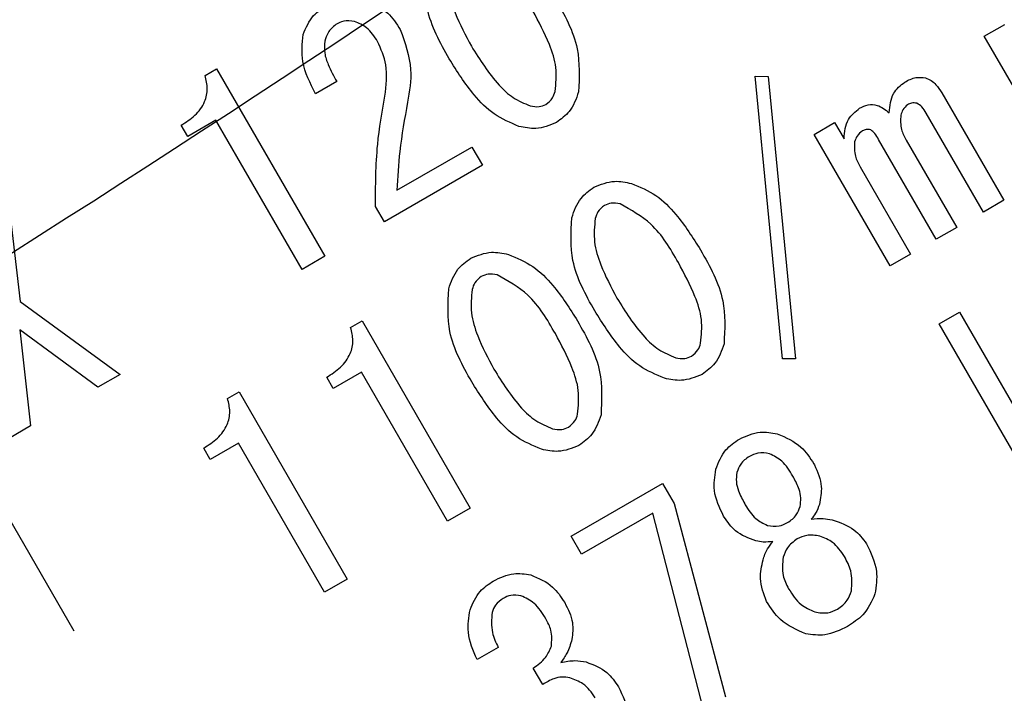
# Model space of a CAD drawing. Extents: x 0 to 1693, y 0 to 1188.
# Drawn here: x 1422 to 1436, y 512 to 521 of the extents above; entities that cross this region are included whole.
import ezdxf

# ---------------------------------------------------------------- set-up
doc = ezdxf.new("R2010")
doc.units = 0
doc.header["$LTSCALE"] = 2
doc.linetypes.add('HIDDEN', pattern=[1.905, 1.27, -0.635])
doc.layers.get('0').update_dxf_attribs({"linetype": 'CONTINUOUS'})
doc.styles.add('SLDTEXTSTYLE0', font='TXT', dxfattribs={"width": 0.7, "bigfont": 'bigfont'})
doc.dimstyles.new('SLDDIMSTYLE1', dxfattribs={"dimtxt": 7, "dimasz": 4, "dimexe": 0, "dimexo": 0.0625, "dimgap": 1.75, "dimtad": 3, "dimdec": 4, "dimlfac": 2, "dimzin": 12, "dimtxsty": 'SLDTEXTSTYLE0', "dimblk1": 'OPEN30', "dimblk2": 'OPEN30', "dimsah": 1, "dimcen": 0.09, "dimazin": 3, "dimtfac": 1, "dimtdec": 3, "dimtofl": 0, "dimtmove": 0, "dimatfit": 3, "dimtolj": 1, "dimtzin": 12})
doc.dimstyles.new('SLDDIMSTYLE2', dxfattribs={"dimtxt": 7, "dimasz": 4, "dimexe": 0, "dimexo": 0.0625, "dimgap": 1.75, "dimtad": 3, "dimdec": 3, "dimrnd": 1e-09, "dimzin": 12, "dimtxsty": 'SLDTEXTSTYLE0', "dimblk1": 'OPEN30', "dimblk2": 'OPEN30', "dimsah": 1, "dimcen": 0, "dimazin": 3, "dimtol": 1, "dimtp": 0.2, "dimtm": 0.2, "dimtfac": 1, "dimtdec": 1, "dimtmove": 0, "dimatfit": 3, "dimtolj": 1})

# ---------------------------------------------------------------- blocks, each defined once
blk = doc.blocks.new('_OPEN30')
at = {"color": 0, "linetype": 'BYBLOCK'}
for p, q in [((-1, 0.267949), (0, 0)), ((0, 0), (-1, -0.267949)), ((0, 0), (-1, 0))]:
    blk.add_line(p, q, dxfattribs=at)
blk = doc.blocks.new('_D_5')
at = {"color": 7, "linetype": 'CONTINUOUS'}
blk.add_line((1104.102, 967.307), (1468.345, 496.826), dxfattribs=at)
blk.add_arc((1286.224, 732.067), 297.5, 121.61776, 128.13195, dxfattribs=at)
at = {"color": 7, "linetype": 'CONTINUOUS', "xscale": 4, "yscale": 4}
for p, rotation in [((1104.102, 967.307, -118.009), 127.7467772431941), ((1468.345, 496.826, -118.009), 307.7467772431941)]:
    blk.add_blockref('_OPEN30', p, dxfattribs=dict(at, rotation=rotation))
at = {"color": 7, "linetype": 'CONTINUOUS', "attachment_point": 1, "rotation": 307.7468, "style": 'SLDTEXTSTYLE0'}
for s, insert, char_height in [('%%c', (1228.428, 821.452), 7), ('595', (1233.166, 815.332), 7), ('±0.2', (1242.519, 801.965), 6.3)]:
    blk.add_mtext(s, dxfattribs=dict(at, insert=insert, char_height=char_height))
blk = doc.blocks.new('_D_8')
at = {"color": 7, "linetype": 'CONTINUOUS'}
for p, q in [((1286.224, 1043.567), (1286.224, 1056.801)), ((1561.117, 890.776), (1567.452, 894.434))]:
    blk.add_line(p, q, dxfattribs=at)
blk.add_arc((1286.224, 732.067), 322.735, 30, 90, dxfattribs=at)
at = {"color": 7, "linetype": 'CONTINUOUS', "xscale": 4, "yscale": 4}
for p, rotation in [((1286.224, 1054.801, -118.009), 179.6449537204717), ((1565.72, 893.434, -118.009), 300.3550462795293)]:
    blk.add_blockref('_OPEN30', p, dxfattribs=dict(at, rotation=rotation))
at = {"color": 7, "linetype": 'CONTINUOUS', "insert": (1427.582, 1032.313), "char_height": 7, "attachment_point": 1, "rotation": 333.3818, "style": 'SLDTEXTSTYLE0'}
blk.add_mtext('60°', dxfattribs=at)
blk = doc.blocks.new('SW_CENTERMARKSYMBOL_0')
at = {"color": 0, "linetype": 'CONTINUOUS'}
blk.add_arc((0, 0), 254, 300.9023, 307.27476, dxfattribs=at)

msp = doc.modelspace()

# ---------------------------------------------------------------- linework, layer by layer
at = {"color": 7, "linetype": 'CONTINUOUS'}
for p, q in [((1435.6639733, 520.5723327), (1435.9453092, 520.734762)), ((1436.7083236, 518.7634649), (1435.6639733, 520.5723327)), ((1424.9557059, 520.0303302), (1425.1142326, 520.1218556)), ((1425.1142326, 520.1218556), (1426.6009558, 517.5467756)), ((1432.5162552, 520.0232103), (1432.6941235, 520.0202181)), ((1432.8930548, 516.1366759), (1432.5162552, 520.0232103)), ((1432.6941235, 520.0202181), (1433.0709231, 516.1336838)), ((1426.7648972, 519.9475664), (1426.474265, 519.7797698)), ((1435.0791426, 519.7943286), (1435.9328149, 518.3157248)), ((1435.651479, 518.1532954), (1434.8664507, 519.5130042)), ((1424.7177454, 519.1916425), (1424.6276324, 519.3477227)), ((1425.1052551, 519.4153713), (1424.7177454, 519.1916425)), ((1426.2883059, 517.3662671), (1425.1052551, 519.4153713)), ((1433.3257047, 519.2223327), (1433.6070406, 519.384762)), ((1433.6070406, 519.384762), (1433.7367016, 519.1601826)), ((1434.370055, 517.4134649), (1433.3257047, 519.2223327)), ((1427.5927134, 518.4527298), (1428.6231369, 519.0476451)), ((1428.6231369, 519.0476451), (1428.7674871, 518.797623)), ((1435.0041617, 517.7795666), (1434.2115063, 519.152486)), ((1434.5919948, 519.1431781), (1435.2854976, 517.941996)), ((1428.7674871, 518.797623), (1427.4200103, 518.0196569)), ((1433.9578881, 518.7770764), (1434.6513909, 517.5758943)), ((1422.2343312, 518.4591438), (1422.415231, 516.9254772)), ((1435.9328149, 518.3157248), (1435.651479, 518.1532954)), ((1427.4200103, 518.0196569), (1427.2985414, 518.2300473)), ((1435.2854976, 517.941996), (1435.0041617, 517.7795666)), ((1434.6513909, 517.5758943), (1434.370055, 517.4134649)), ((1426.6009558, 517.5467756), (1426.2883059, 517.3662671)), ((1422.415231, 516.9254772), (1423.7871072, 515.9221993)), ((1435.0418585, 516.6159688), (1435.3231944, 516.7783982)), ((1435.3231944, 516.7783982), (1436.2384487, 515.1931313)), ((1426.9557059, 516.5662286), (1427.1142326, 516.657754)), ((1427.1142326, 516.657754), (1428.6009558, 514.082674)), ((1436.5285817, 514.0408887), (1435.0418585, 516.6159688)), ((1422.4112903, 516.5356924), (1422.5585253, 515.2128773)), ((1423.4832643, 515.7467756), (1422.4112903, 516.5356924)), ((1433.0709231, 516.1336838), (1432.8930548, 516.1366759)), ((1427.1052551, 515.9512697), (1426.7177454, 515.7275408)), ((1428.2883059, 513.9021655), (1427.1052551, 515.9512697)), ((1423.7871072, 515.9221993), (1423.4832643, 515.7467756)), ((1426.7177454, 515.7275408), (1426.6276324, 515.8836211)), ((1425.2647546, 515.5899574), (1425.4232813, 515.6814828)), ((1425.4232813, 515.6814828), (1426.9100045, 513.1064028)), ((1422.5585253, 515.2128773), (1422.2546825, 515.0374535)), ((1425.0267941, 514.7512697), (1424.9366811, 514.9073499)), ((1425.4143038, 514.9749985), (1425.0267941, 514.7512697)), ((1426.5973546, 512.9258943), (1425.4143038, 514.9749985)), ((1433.3231103, 514.690103), (1433.3307375, 514.6768925)), ((1433.0401052, 514.5090959), (1433.0324781, 514.5223064)), ((1429.9861294, 513.6970422), (1431.2411323, 514.4216185)), ((1431.2411323, 514.4216185), (1431.4013018, 514.1441968)), ((1428.6009558, 514.082674), (1428.2883059, 513.9021655)), ((1431.4013018, 514.1441968), (1432.1069593, 511.4880639)), ((1432.3719502, 514.1409505), (1432.3795773, 514.1277399)), ((1431.1080609, 514.011427), (1430.1304797, 513.4470202)), ((1431.8031165, 511.3126401), (1431.1080609, 514.011427)), ((1432.0889451, 513.9599433), (1432.081318, 513.9731539)), ((1430.1304797, 513.4470202), (1429.9861294, 513.6970422)), ((1426.9100045, 513.1064028), (1426.5973546, 512.9258943)), ((1428.9844642, 512.1675705), (1428.6938319, 511.9997738)), ((1429.595983, 511.6575413), (1429.466322, 511.8821208))]:
    msp.add_line(p, q, dxfattribs=at)
at = {"color": 7, "linetype": 'HIDDEN'}
msp.add_line((1440.301527, 482.6963512), (1418.801527, 519.9354436), dxfattribs=at)
at = {"color": 7, "linetype": 'CONTINUOUS'}
for radius in [30.85, 30.25, 30]:
    msp.add_circle((1413.2238047, 512.096342), radius, dxfattribs=at)
for radius, start, end in [(293, 216.368438818, 323.631561182), (295, 216.325086102, 323.674913898), (307.5, 216.066982755, 323.933017245)]:
    msp.add_arc((1286.2238047, 732.0667945), radius, start, end, dxfattribs=at)
for points, knots in [([(1428.3112267, 520.2590757), (1428.1852746, 520.4839498), (1427.9611437, 520.8841115), (1427.9848465, 521.3392382), (1427.9952293, 521.5386027)], [0, 0, 0, 0, 0.5619581813, 1, 1, 1, 1]), ([(1428.3169176, 521.5305748), (1428.307072, 521.4222583), (1428.2873399, 521.2051745), (1428.4052728, 520.8301683), (1428.5354813, 520.5845998), (1428.6150696, 520.4344994)], [0, 0, 0, 0, 0.2790986179, 0.5593587112, 1, 1, 1, 1]), ([(1429.764388, 521.0980587), (1429.8920758, 520.8709738), (1430.1192631, 520.4669349), (1430.0975306, 520.0068299), (1430.0880126, 519.8053211)], [0, 0, 0, 0, 0.5620372847, 1, 1, 1, 1]), ([(1426.3022343, 520.5963798), (1426.3424911, 520.689759), (1426.4145947, 520.8570098), (1426.566398, 520.9554813), (1426.6334467, 520.9989743)], [0, 0, 0, 0, 0.5583187198, 1, 1, 1, 1]), ([(1427.1553371, 521.0713048), (1427.26756, 521.0206944), (1427.4686815, 520.9299924), (1427.585921, 520.7447518), (1427.6377425, 520.6628728)], [0, 0, 0, 0, 0.5579858666, 1, 1, 1, 1]), ([(1429.7663243, 519.8133491), (1429.7769644, 519.9230997), (1429.7983003, 520.1431749), (1429.6736899, 520.5220559), (1429.5414057, 520.7706676), (1429.4605452, 520.922635)], [0, 0, 0, 0, 0.2788705585, 0.5591995339, 1, 1, 1, 1]), ([(1426.7519408, 520.7327195), (1426.71196, 520.697921), (1426.6403024, 520.6355517), (1426.6134564, 520.5450209), (1426.6015889, 520.5050011)], [0, 0, 0, 0, 0.55794261446, 1, 1, 1, 1]), ([(1427.0090724, 520.77549), (1426.9585126, 520.7815813), (1426.8679945, 520.7924866), (1426.7874821, 520.7510231), (1426.7519408, 520.7327195)], [0, 0, 0, 0, 0.5585609604, 1, 1, 1, 1]), ([(1427.3262725, 520.5006596), (1427.281648, 520.5698041), (1427.2020523, 520.6931354), (1427.0679789, 520.7503515), (1427.0090724, 520.77549)], [0, 0, 0, 0, 0.5606404071, 1, 1, 1, 1]), ([(1426.474265, 519.7797698), (1426.4000309, 519.9247511), (1426.2678018, 520.1829985), (1426.2917366, 520.4703492), (1426.3022343, 520.5963798)], [0, 0, 0, 0, 0.56140479566, 1, 1, 1, 1]), ([(1427.6377425, 520.6628728), (1427.7034547, 520.4809277), (1427.8212207, 520.154855), (1427.7639839, 519.8146718), (1427.7386846, 519.6643071)], [0, 0, 0, 0, 0.5579890251, 1, 1, 1, 1]), ([(1426.6015889, 520.5050011), (1426.5974901, 520.4495672), (1426.5892685, 520.3383725), (1426.6568016, 520.1490822), (1426.7238907, 520.0240123), (1426.7648972, 519.9475664)], [0, 0, 0, 0, 0.2787572301, 0.5591578296, 1, 1, 1, 1]), ([(1427.4261194, 519.7480587), (1427.4449666, 519.894405), (1427.4786148, 520.1556789), (1427.3728123, 520.3952698), (1427.3262725, 520.5006596)], [0, 0, 0, 0, 0.5601257681, 1, 1, 1, 1]), ([(1428.6150696, 520.4344994), (1428.7318365, 520.2482626), (1428.8944998, 519.9888234), (1429.1825807, 519.7146948), (1429.3428427, 519.6482266), (1429.4228498, 519.615044)], [0, 0, 0, 0, 0.5602534616, 0.7804668836, 1, 1, 1, 1]), ([(1429.2689581, 519.3324397), (1429.1510952, 519.3821286), (1428.91492, 519.4816958), (1428.5922864, 519.8134887), (1428.417849, 520.0900387), (1428.3112267, 520.2590757)], [0, 0, 0, 0, 0.2791693354, 0.5594030309, 1, 1, 1, 1]), ([(1424.6276324, 519.3477227), (1424.6931771, 519.3896179), (1424.8239525, 519.4732074), (1424.9573764, 519.650756), (1424.99994, 519.8517928), (1424.9704622, 519.970771), (1424.9557059, 520.0303302)], [0, 0, 0, 0, 0.28075189384, 0.5601585249, 0.77981993298, 1, 1, 1, 1]), ([(1434.5714113, 519.9415417), (1434.6215972, 519.9681387), (1434.711094, 520.0155692), (1434.8110562, 520.0044504), (1434.854964, 519.9995665)], [0, 0, 0, 0, 0.5607556206, 1, 1, 1, 1]), ([(1434.854964, 519.9995665), (1434.8821913, 519.9889746), (1434.9366909, 519.9677734), (1435.0140192, 519.8956939), (1435.0544363, 519.8327843), (1435.0791426, 519.7943286)], [0, 0, 0, 0, 0.2795780095, 0.5596175698, 1, 1, 1, 1]), ([(1434.3575978, 519.5186572), (1434.3658542, 519.615073), (1434.3805855, 519.7871017), (1434.5131461, 519.8943862), (1434.5714113, 519.9415417)], [0, 0, 0, 0, 0.5604634961, 1, 1, 1, 1]), ([(1427.2985414, 518.2300473), (1427.2992534, 518.515465), (1427.300525, 519.0252181), (1427.3877381, 519.5271607), (1427.4261194, 519.7480587)], [0, 0, 0, 0, 0.5599136603, 1, 1, 1, 1]), ([(1429.6403497, 519.6349332), (1429.6734823, 519.6616484), (1429.7328032, 519.7094796), (1429.756058, 519.7815376), (1429.7663243, 519.8133491)], [0, 0, 0, 0, 0.5585303403, 1, 1, 1, 1]), ([(1430.0880126, 519.8053211), (1430.0543569, 519.7094128), (1429.994249, 519.5381242), (1429.8487368, 519.431732), (1429.7847, 519.3849112)], [0, 0, 0, 0, 0.5599220405, 1, 1, 1, 1]), ([(1427.7386846, 519.6643071), (1427.6975155, 519.4397487), (1427.6240001, 519.0387553), (1427.6022731, 518.6317916), (1427.5927134, 518.4527298)], [0, 0, 0, 0, 0.5600054388, 1, 1, 1, 1]), ([(1429.4228498, 519.615044), (1429.4648581, 519.6068297), (1429.5398357, 519.5921686), (1429.6096506, 519.621872), (1429.6403497, 519.6349332)], [0, 0, 0, 0, 0.5602785301, 1, 1, 1, 1]), ([(1433.9505151, 519.5830671), (1433.9884322, 519.6010284), (1434.0641641, 519.6369024), (1434.2204227, 519.6289135), (1434.3055914, 519.560458), (1434.3575978, 519.5186572)], [0, 0, 0, 0, 0.2807958974, 0.5608337197, 1, 1, 1, 1]), ([(1434.6106421, 519.6295242), (1434.5857732, 519.6077163), (1434.5411866, 519.5686175), (1434.524189, 519.5121653), (1434.5166721, 519.4872002)], [0, 0, 0, 0, 0.5577651601, 1, 1, 1, 1]), ([(1434.7392079, 519.6509095), (1434.7139126, 519.6540157), (1434.6686299, 519.6595763), (1434.6283995, 519.6387269), (1434.6106421, 519.6295242)], [0, 0, 0, 0, 0.5586087747, 1, 1, 1, 1]), ([(1434.8664507, 519.5130042), (1434.8480124, 519.5438929), (1434.8151312, 519.5989768), (1434.762379, 519.6350601), (1434.7392079, 519.6509095)], [0, 0, 0, 0, 0.5607553291, 1, 1, 1, 1]), ([(1433.7367016, 519.1601826), (1433.744958, 519.2565984), (1433.7596893, 519.4286271), (1433.8922499, 519.5359117), (1433.9505151, 519.5830671)], [0, 0, 0, 0, 0.5604634961, 1, 1, 1, 1]), ([(1434.5166721, 519.4872002), (1434.5134598, 519.419148), (1434.5076947, 519.2970169), (1434.5661231, 519.1903913), (1434.5919948, 519.1431781)], [0, 0, 0, 0, 0.5572064084, 1, 1, 1, 1]), ([(1429.7847, 519.3849112), (1429.6908861, 519.3471055), (1429.5228849, 519.2794035), (1429.3467411, 519.3161937), (1429.2689581, 519.3324397)], [0, 0, 0, 0, 0.5584122812, 1, 1, 1, 1]), ([(1433.9897459, 519.2710496), (1433.9615714, 519.2487136), (1433.9111351, 519.2087291), (1433.8913141, 519.147933), (1433.8825654, 519.1210985)], [0, 0, 0, 0, 0.5586144691, 1, 1, 1, 1]), ([(1434.1051012, 519.2848078), (1434.0826488, 519.2887036), (1434.0425268, 519.2956653), (1434.0058835, 519.2785758), (1433.9897459, 519.2710496)], [0, 0, 0, 0, 0.5596012555, 1, 1, 1, 1]), ([(1434.2115063, 519.152486), (1434.1956111, 519.1805287), (1434.1672691, 519.2305305), (1434.1240719, 519.2682449), (1434.1051012, 519.2848078)], [0, 0, 0, 0, 0.5608349953, 1, 1, 1, 1]), ([(1433.8825654, 519.1210985), (1433.879353, 519.0530463), (1433.8735879, 518.9309152), (1433.9320163, 518.8242896), (1433.9578881, 518.7770764)], [0, 0, 0, 0, 0.5572064084, 1, 1, 1, 1]), ([(1430.2979769, 518.4958896), (1430.3919348, 518.5336343), (1430.5602105, 518.601234), (1430.7364492, 518.5638797), (1430.8142838, 518.5473825)], [0, 0, 0, 0, 0.5583569914, 1, 1, 1, 1]), ([(1430.8142838, 518.5473825), (1430.9310396, 518.4986389), (1431.1649765, 518.400974), (1431.4860359, 518.0746189), (1431.6587933, 517.801125), (1431.764388, 517.6339571)], [0, 0, 0, 0, 0.2792055335, 0.5594283059, 1, 1, 1, 1]), ([(1429.9952293, 518.0745011), (1430.0285265, 518.1707195), (1430.0879943, 518.342562), (1430.2338076, 518.4490337), (1430.2979769, 518.4958896)], [0, 0, 0, 0, 0.5599214162, 1, 1, 1, 1]), ([(1430.4428921, 518.244889), (1430.409578, 518.2183042), (1430.3499151, 518.1706928), (1430.327026, 518.0983998), (1430.3169176, 518.0664731)], [0, 0, 0, 0, 0.5583712772, 1, 1, 1, 1]), ([(1430.6603921, 518.2647782), (1430.6183554, 518.273255), (1430.543312, 518.2883877), (1430.473568, 518.2581768), (1430.4428921, 518.244889)], [0, 0, 0, 0, 0.5601645956, 1, 1, 1, 1]), ([(1431.4605452, 517.4585334), (1431.3496291, 517.6503132), (1431.152422, 517.9912948), (1430.8101559, 518.1815354), (1430.6603921, 518.2647782)], [0, 0, 0, 0, 0.5624343131, 1, 1, 1, 1]), ([(1430.3112267, 516.7949741), (1430.1852746, 517.0198482), (1429.9611437, 517.4200098), (1429.9848465, 517.8751366), (1429.9952293, 518.0745011)], [0, 0, 0, 0, 0.56195818133, 1, 1, 1, 1]), ([(1430.3169176, 518.0664731), (1430.307072, 517.9581566), (1430.2873399, 517.7410729), (1430.4052728, 517.3660667), (1430.5354813, 517.1204982), (1430.6150696, 516.9703978)], [0, 0, 0, 0, 0.2790986179, 0.5593587112, 1, 1, 1, 1]), ([(1428.6070256, 517.5196184), (1428.7009835, 517.5573631), (1428.8692592, 517.6249628), (1429.0454979, 517.5876085), (1429.1233325, 517.5711113)], [0, 0, 0, 0, 0.5583569914, 1, 1, 1, 1]), ([(1429.1233325, 517.5711113), (1429.2400883, 517.5223677), (1429.4740252, 517.4247028), (1429.7950846, 517.0983477), (1429.967842, 516.8248538), (1430.0734367, 516.6576859)], [0, 0, 0, 0, 0.2792055335, 0.5594283059, 1, 1, 1, 1]), ([(1431.764388, 517.6339571), (1431.8920758, 517.4068722), (1432.1192631, 517.0028333), (1432.0975306, 516.5427283), (1432.0880126, 516.3412195)], [0, 0, 0, 0, 0.56203728475, 1, 1, 1, 1]), ([(1428.304278, 517.0982299), (1428.3375752, 517.1944483), (1428.397043, 517.3662908), (1428.5428563, 517.4727625), (1428.6070256, 517.5196184)], [0, 0, 0, 0, 0.5599214162, 1, 1, 1, 1]), ([(1431.7663243, 516.3492475), (1431.7769644, 516.4589981), (1431.7983003, 516.6790733), (1431.6736899, 517.0579543), (1431.5414057, 517.306566), (1431.4605452, 517.4585334)], [0, 0, 0, 0, 0.2788705585, 0.5591995339, 1, 1, 1, 1]), ([(1428.9694408, 517.288507), (1428.9274041, 517.2969838), (1428.8523607, 517.3121165), (1428.7826167, 517.2819056), (1428.7519408, 517.2686178)], [0, 0, 0, 0, 0.5601645956, 1, 1, 1, 1]), ([(1429.7695939, 516.4822622), (1429.6586778, 516.674042), (1429.4614707, 517.0150236), (1429.1192046, 517.2052643), (1428.9694408, 517.288507)], [0, 0, 0, 0, 0.5624343131, 1, 1, 1, 1]), ([(1428.7519408, 517.2686178), (1428.7186267, 517.242033), (1428.6589638, 517.1944216), (1428.6360747, 517.1221286), (1428.6259663, 517.090202)], [0, 0, 0, 0, 0.5583712772, 1, 1, 1, 1]), ([(1428.6202754, 515.8187029), (1428.4943233, 516.043577), (1428.2701924, 516.4437386), (1428.2938952, 516.8988654), (1428.304278, 517.0982299)], [0, 0, 0, 0, 0.56195818133, 1, 1, 1, 1]), ([(1428.6259663, 517.090202), (1428.6161207, 516.9818855), (1428.5963886, 516.7648017), (1428.7143215, 516.3897955), (1428.84453, 516.144227), (1428.9241183, 515.9941266)], [0, 0, 0, 0, 0.2790986179, 0.5593587112, 1, 1, 1, 1]), ([(1430.6150696, 516.9703978), (1430.7318365, 516.784161), (1430.8944998, 516.5247218), (1431.1825807, 516.2505932), (1431.3428427, 516.184125), (1431.4228498, 516.1509424)], [0, 0, 0, 0, 0.5602534616, 0.7804668836, 1, 1, 1, 1]), ([(1431.2689581, 515.8683381), (1431.1510952, 515.918027), (1430.91492, 516.0175942), (1430.5922864, 516.3493871), (1430.417849, 516.625937), (1430.3112267, 516.7949741)], [0, 0, 0, 0, 0.2791693354, 0.5594030309, 1, 1, 1, 1]), ([(1430.0734367, 516.6576859), (1430.2011245, 516.430601), (1430.4283118, 516.0265621), (1430.4065793, 515.5664571), (1430.3970613, 515.3649483)], [0, 0, 0, 0, 0.5620372847, 1, 1, 1, 1]), ([(1426.6276324, 515.8836211), (1426.6931771, 515.9255162), (1426.8239525, 516.0091057), (1426.9573764, 516.1866544), (1426.99994, 516.3876911), (1426.9704622, 516.5066693), (1426.9557059, 516.5662286)], [0, 0, 0, 0, 0.2807518938, 0.5601585249, 0.779819933, 1, 1, 1, 1]), ([(1430.075373, 515.3729763), (1430.0860131, 515.4827269), (1430.107349, 515.7028021), (1429.9827386, 516.0816831), (1429.8504544, 516.3302948), (1429.7695939, 516.4822622)], [0, 0, 0, 0, 0.27887055846, 0.55919953385, 1, 1, 1, 1]), ([(1431.6403497, 516.1708316), (1431.6734823, 516.1975468), (1431.7328032, 516.245378), (1431.756058, 516.317436), (1431.7663243, 516.3492475)], [0, 0, 0, 0, 0.5585303403, 1, 1, 1, 1]), ([(1432.0880126, 516.3412195), (1432.0543569, 516.2453112), (1431.994249, 516.0740226), (1431.8487368, 515.9676304), (1431.7847, 515.9208095)], [0, 0, 0, 0, 0.5599220405, 1, 1, 1, 1]), ([(1431.4228498, 516.1509424), (1431.4648581, 516.1427281), (1431.5398357, 516.128067), (1431.6096506, 516.1577704), (1431.6403497, 516.1708316)], [0, 0, 0, 0, 0.5602785301, 1, 1, 1, 1]), ([(1428.9241183, 515.9941266), (1429.0408852, 515.8078898), (1429.2035485, 515.5484506), (1429.4916294, 515.274322), (1429.6518914, 515.2078538), (1429.7318985, 515.1746712)], [0, 0, 0, 0, 0.5602534616, 0.7804668836, 1, 1, 1, 1]), ([(1429.5780068, 514.8920669), (1429.4601439, 514.9417558), (1429.2239687, 515.041323), (1428.9013351, 515.3731159), (1428.7268977, 515.6496659), (1428.6202754, 515.8187029)], [0, 0, 0, 0, 0.2791693354, 0.5594030309, 1, 1, 1, 1]), ([(1431.7847, 515.9208095), (1431.6908861, 515.8830039), (1431.5228849, 515.8153019), (1431.3467411, 515.852092), (1431.2689581, 515.8683381)], [0, 0, 0, 0, 0.5584122812, 1, 1, 1, 1]), ([(1424.9366811, 514.9073499), (1425.0022258, 514.9492451), (1425.1330012, 515.0328346), (1425.2664251, 515.2103832), (1425.3089887, 515.41142), (1425.2795109, 515.5303982), (1425.2647546, 515.5899574)], [0, 0, 0, 0, 0.2807518938, 0.5601585249, 0.779819933, 1, 1, 1, 1]), ([(1429.9493985, 515.1945604), (1429.982531, 515.2212756), (1430.0418519, 515.2691068), (1430.0651067, 515.3411648), (1430.075373, 515.3729763)], [0, 0, 0, 0, 0.5585303403, 1, 1, 1, 1]), ([(1430.3970613, 515.3649483), (1430.3634056, 515.26904), (1430.3032977, 515.0977514), (1430.1577855, 514.9913592), (1430.0937487, 514.9445384)], [0, 0, 0, 0, 0.5599220405, 1, 1, 1, 1]), ([(1429.7318985, 515.1746712), (1429.7739068, 515.1664569), (1429.8488844, 515.1517958), (1429.9186993, 515.1814992), (1429.9493985, 515.1945604)], [0, 0, 0, 0, 0.5602785301, 1, 1, 1, 1]), ([(1432.2979769, 515.031788), (1432.391967, 515.0744149), (1432.560011, 515.1506273), (1432.7403813, 515.1183448), (1432.8198672, 515.1041185)], [0, 0, 0, 0, 0.5593182259, 1, 1, 1, 1]), ([(1431.9743916, 514.615983), (1432.012094, 514.7119561), (1432.0795339, 514.8836275), (1432.2311305, 514.986449), (1432.2979769, 515.031788)], [0, 0, 0, 0, 0.5590512588, 1, 1, 1, 1]), ([(1432.8198672, 515.1041185), (1432.9366624, 515.0538764), (1433.1458536, 514.963888), (1433.2688049, 514.7739814), (1433.3231103, 514.690103)], [0, 0, 0, 0, 0.5583180612, 1, 1, 1, 1]), ([(1430.0937487, 514.9445384), (1429.9999348, 514.9067327), (1429.8319337, 514.8390307), (1429.6557898, 514.8758209), (1429.5780068, 514.8920669)], [0, 0, 0, 0, 0.5584122812, 1, 1, 1, 1]), ([(1432.7132343, 514.8311851), (1432.6589646, 514.8397251), (1432.561911, 514.8549977), (1432.474013, 514.8126611), (1432.435265, 514.793998)], [0, 0, 0, 0, 0.5591714505, 1, 1, 1, 1]), ([(1432.435265, 514.793998), (1432.3906691, 514.7618623), (1432.3109384, 514.7044084), (1432.2784097, 514.6124058), (1432.2640754, 514.571863)], [0, 0, 0, 0, 0.5593308519, 1, 1, 1, 1]), ([(1433.0324781, 514.5223064), (1432.9882132, 514.5970149), (1432.9094507, 514.7299473), (1432.7729995, 514.8003492), (1432.7132343, 514.8311851)], [0, 0, 0, 0, 0.5620034161, 1, 1, 1, 1]), ([(1432.081318, 513.9731539), (1432.0252839, 514.0880701), (1431.9252232, 514.2932771), (1431.9593679, 514.5173786), (1431.9743916, 514.615983)], [0, 0, 0, 0, 0.5600011649, 1, 1, 1, 1]), ([(1433.3307375, 514.6768925), (1433.3733386, 514.578742), (1433.4495566, 514.4031403), (1433.4134221, 514.2164891), (1433.3974846, 514.1341644)], [0, 0, 0, 0, 0.5589381574, 1, 1, 1, 1]), ([(1432.2640754, 514.571863), (1432.2587999, 514.5295473), (1432.2482312, 514.4447722), (1432.2899565, 514.2962607), (1432.3408448, 514.1998695), (1432.3719502, 514.1409505)], [0, 0, 0, 0, 0.2792455724, 0.5594393773, 1, 1, 1, 1]), ([(1433.1327258, 514.1046044), (1433.138556, 514.1440543), (1433.1502324, 514.2230629), (1433.116227, 514.3633384), (1433.0689786, 514.4538092), (1433.0401052, 514.5090959)], [0, 0, 0, 0, 0.279449979, 0.5596724116, 1, 1, 1, 1]), ([(1432.3795773, 514.1277399), (1432.4218727, 514.0583689), (1432.4971955, 513.9348277), (1432.6267569, 513.8725777), (1432.6835669, 513.8452824)], [0, 0, 0, 0, 0.5615212264, 1, 1, 1, 1]), ([(1432.9615362, 513.8824695), (1433.0061321, 513.9146052), (1433.0858628, 513.9720591), (1433.1183915, 514.0640617), (1433.1327258, 514.1046044)], [0, 0, 0, 0, 0.5593308519, 1, 1, 1, 1]), ([(1433.3974846, 514.1341644), (1433.3825586, 514.092762), (1433.3558886, 514.0187832), (1433.3078972, 513.9566761), (1433.2867643, 513.9293274)], [0, 0, 0, 0, 0.5596531074, 1, 1, 1, 1]), ([(1432.5255878, 513.6307746), (1432.4252764, 513.6683342), (1432.2459559, 513.7354771), (1432.1369662, 513.8912913), (1432.0889451, 513.9599433)], [0, 0, 0, 0, 0.5593975628, 1, 1, 1, 1]), ([(1433.2867643, 513.9293274), (1433.3408808, 513.9366205), (1433.4375674, 513.9496505), (1433.532574, 513.9285473), (1433.5744044, 513.9192558)], [0, 0, 0, 0, 0.5597103246, 1, 1, 1, 1]), ([(1433.5744044, 513.9192558), (1433.6811454, 513.8838539), (1433.871642, 513.8206735), (1433.9921233, 513.6619269), (1434.0450953, 513.5921307)], [0, 0, 0, 0, 0.5603301576, 1, 1, 1, 1]), ([(1432.6835669, 513.8452824), (1432.7378365, 513.8367424), (1432.8348902, 513.8214697), (1432.9227882, 513.8638063), (1432.9615362, 513.8824695)], [0, 0, 0, 0, 0.5591714505, 1, 1, 1, 1]), ([(1432.758342, 513.6242427), (1432.7146216, 513.6187799), (1432.6365488, 513.6090248), (1432.5594928, 513.6241288), (1432.5255878, 513.6307746)], [0, 0, 0, 0, 0.5599959376, 1, 1, 1, 1]), ([(1433.0911972, 513.6578901), (1433.0415796, 513.621405), (1432.9528534, 513.5561626), (1432.9170118, 513.4528349), (1432.9012136, 513.4072904)], [0, 0, 0, 0, 0.5592218342, 1, 1, 1, 1]), ([(1433.4032147, 513.6971209), (1433.3424056, 513.7071793), (1433.2337121, 513.7251583), (1433.1347808, 513.6784619), (1433.0911972, 513.6578901)], [0, 0, 0, 0, 0.559455444, 1, 1, 1, 1]), ([(1433.7412525, 513.416707), (1433.6933911, 513.4884144), (1433.6079407, 513.6164386), (1433.4657593, 513.6724721), (1433.4032147, 513.6971209)], [0, 0, 0, 0, 0.5601078156, 1, 1, 1, 1]), ([(1432.6232443, 513.3701032), (1432.6404881, 513.4219132), (1432.6712874, 513.5144515), (1432.7317368, 513.5906888), (1432.758342, 513.6242427)], [0, 0, 0, 0, 0.5598754275, 1, 1, 1, 1]), ([(1434.0450953, 513.5921307), (1434.1054426, 513.4688399), (1434.2131974, 513.2486942), (1434.1774291, 513.0079571), (1434.1616925, 512.9020429)], [0, 0, 0, 0, 0.5600419007, 1, 1, 1, 1]), ([(1432.6711974, 512.7989104), (1432.6317222, 512.9032968), (1432.5609783, 513.0903688), (1432.6041586, 513.2843596), (1432.6232443, 513.3701032)], [0, 0, 0, 0, 0.558001214, 1, 1, 1, 1]), ([(1432.9012136, 513.4072904), (1432.8916579, 513.3221854), (1432.874541, 513.1697396), (1432.9442481, 513.0342048), (1432.9750402, 512.9743341)], [0, 0, 0, 0, 0.5582639615, 1, 1, 1, 1]), ([(1433.8379605, 512.9441191), (1433.8443717, 513.0375011), (1433.8558712, 513.2049988), (1433.7764122, 513.3517649), (1433.7412525, 513.416707)], [0, 0, 0, 0, 0.5575124207, 1, 1, 1, 1]), ([(1428.9160743, 513.0792456), (1429.0080265, 513.1239626), (1429.1722163, 513.2038091), (1429.3514717, 513.1767095), (1429.4303375, 513.1647867)], [0, 0, 0, 0, 0.5600362863, 1, 1, 1, 1]), ([(1429.4303375, 513.1647867), (1429.5387875, 513.1187346), (1429.733009, 513.0362604), (1429.8471029, 512.8604269), (1429.8974887, 512.7827758)], [0, 0, 0, 0, 0.5583827948, 1, 1, 1, 1]), ([(1428.5980724, 512.6842783), (1428.636112, 512.7757105), (1428.7042136, 512.9394001), (1428.8511932, 513.0364188), (1428.9160743, 513.0792456)], [0, 0, 0, 0, 0.5585708652, 1, 1, 1, 1]), ([(1432.9750402, 512.9743341), (1433.0256515, 512.8944817), (1433.1158696, 512.7521392), (1433.2688146, 512.6841407), (1433.3359593, 512.6542886)], [0, 0, 0, 0, 0.5609881003, 1, 1, 1, 1]), ([(1429.0533624, 512.8414556), (1429.0137888, 512.8136658), (1428.9430612, 512.7639988), (1428.9138387, 512.6833219), (1428.9009668, 512.6477855)], [0, 0, 0, 0, 0.559520861, 1, 1, 1, 1]), ([(1429.2972835, 512.876599), (1429.2495371, 512.8836368), (1429.1641167, 512.8962276), (1429.0872596, 512.858219), (1429.0533624, 512.8414556)], [0, 0, 0, 0, 0.5589576871, 1, 1, 1, 1]), ([(1429.6373649, 512.5621369), (1429.590025, 512.6395077), (1429.5057081, 512.7773124), (1429.3608227, 512.8463311), (1429.2972835, 512.876599)], [0, 0, 0, 0, 0.5614521091, 1, 1, 1, 1]), ([(1433.6479769, 512.6935194), (1433.6975632, 512.730016), (1433.786245, 512.7952876), (1433.8221374, 512.8985818), (1433.8379605, 512.9441191)], [0, 0, 0, 0, 0.5591493019, 1, 1, 1, 1]), ([(1434.1616925, 512.9020429), (1434.1149263, 512.7984887), (1434.0311185, 512.6129137), (1433.8602298, 512.5045866), (1433.7847, 512.4567079)], [0, 0, 0, 0, 0.5580181068, 1, 1, 1, 1]), ([(1428.6938319, 511.9997738), (1428.6396546, 512.123317), (1428.5428926, 512.3439676), (1428.5812094, 512.5802787), (1428.5980724, 512.6842783)], [0, 0, 0, 0, 0.5599039728, 1, 1, 1, 1]), ([(1429.8974887, 512.7827758), (1429.943972, 512.6928099), (1430.0268593, 512.5323861), (1430.0055843, 512.3543381), (1429.9962404, 512.2761397)], [0, 0, 0, 0, 0.5608012335, 1, 1, 1, 1]), ([(1433.2105324, 512.3528903), (1433.0853389, 512.4072699), (1432.8610912, 512.5046749), (1432.7293776, 512.7087617), (1432.6711974, 512.7989104)], [0, 0, 0, 0, 0.5582821985, 1, 1, 1, 1]), ([(1433.3359593, 512.6542886), (1433.3967468, 512.644271), (1433.5054264, 512.6263609), (1433.6043736, 512.672977), (1433.6479769, 512.6935194)], [0, 0, 0, 0, 0.5593275676, 1, 1, 1, 1]), ([(1428.9009668, 512.6477855), (1428.8932745, 512.553949), (1428.8794855, 512.3857389), (1428.9522788, 512.2344586), (1428.9844642, 512.1675705)], [0, 0, 0, 0, 0.5578527737, 1, 1, 1, 1]), ([(1429.7147313, 512.1840666), (1429.7199737, 512.2588021), (1429.7293766, 512.3928515), (1429.6655894, 512.5102089), (1429.6373649, 512.5621369)], [0, 0, 0, 0, 0.55752189821, 1, 1, 1, 1]), ([(1433.7847, 512.4567079), (1433.6824024, 512.4054144), (1433.4998519, 512.3138809), (1433.2988825, 512.3409779), (1433.2105324, 512.3528903)], [0, 0, 0, 0, 0.5603800774, 1, 1, 1, 1]), ([(1429.466322, 511.8821208), (1429.5281358, 511.9264815), (1429.6383648, 512.0055876), (1429.6914257, 512.1295982), (1429.7147313, 512.1840666)], [0, 0, 0, 0, 0.5607758038, 1, 1, 1, 1]), ([(1429.9962404, 512.2761397), (1429.9776932, 512.2121219), (1429.9445919, 512.0978684), (1429.8749937, 512.0017494), (1429.8443923, 511.9594872)], [0, 0, 0, 0, 0.56031378198, 1, 1, 1, 1]), ([(1429.8443923, 511.9594872), (1429.9093215, 511.9724427), (1430.0252369, 511.9955717), (1430.1414046, 511.9755293), (1430.1925018, 511.9667134)], [0, 0, 0, 0, 0.5601422641, 1, 1, 1, 1]), ([(1430.1925018, 511.9667134), (1430.2949971, 511.9272205), (1430.478333, 511.8565787), (1430.5882879, 511.6954032), (1430.6367716, 511.6243341)], [0, 0, 0, 0, 0.5590576352, 1, 1, 1, 1]), ([(1429.9664262, 511.7481182), (1429.930034, 511.7540638), (1429.8571897, 511.7659647), (1429.7271214, 511.7346495), (1429.6457223, 511.6867875), (1429.595983, 511.6575413)], [0, 0, 0, 0, 0.2796992814, 0.5598572752, 1, 1, 1, 1]), ([(1430.3176746, 511.4753315), (1430.2668953, 511.5461351), (1430.1761161, 511.6727124), (1430.0305617, 511.7250547), (1429.9664262, 511.7481182)], [0, 0, 0, 0, 0.5593709531, 1, 1, 1, 1]), ([(1430.6367716, 511.6243341), (1430.6949351, 511.5031401), (1430.7988198, 511.2866775), (1430.761963, 511.0511265), (1430.7457417, 510.9474568)], [0, 0, 0, 0, 0.5598845688, 1, 1, 1, 1])]:
    msp.add_open_spline(points, degree=3, knots=knots, dxfattribs=at)

# ---------------------------------------------------------------- block references
msp.add_blockref('SW_CENTERMARKSYMBOL_0', (1286.2238047, 732.0667945), dxfattribs=at)

# ---------------------------------------------------------------- dimensions: what is measured, and where the dimension line sits
dim = msp.add_angular_dim_2l(base=(1447.5910666, 1011.5630908), line1=((1286.2238047, 1041.5667945), (1286.2238047, 422.5667945)), line2=((1559.3846715, 889.7762945), (1530.0099559, 872.8167945)), dimstyle='SLDDIMSTYLE1', dxfattribs=at)
dim.commit()
dim.dimension.update_dxf_attribs({"geometry": '_D_8', "text_midpoint": (1430.8230298, 1020.5951934), "dimtype": 162})
dim = msp.add_diameter_dim_2p(p1=(1104.1023953, 967.307187), p2=(1468.3452141, 496.826402), dimstyle='SLDDIMSTYLE2', dxfattribs=at)
dim.commit()
dim.dimension.update_dxf_attribs({"geometry": '_D_5', "text_midpoint": (1234.204844, 799.2580661), "dimtype": 163})

doc.saveas('drawing.dxf')
